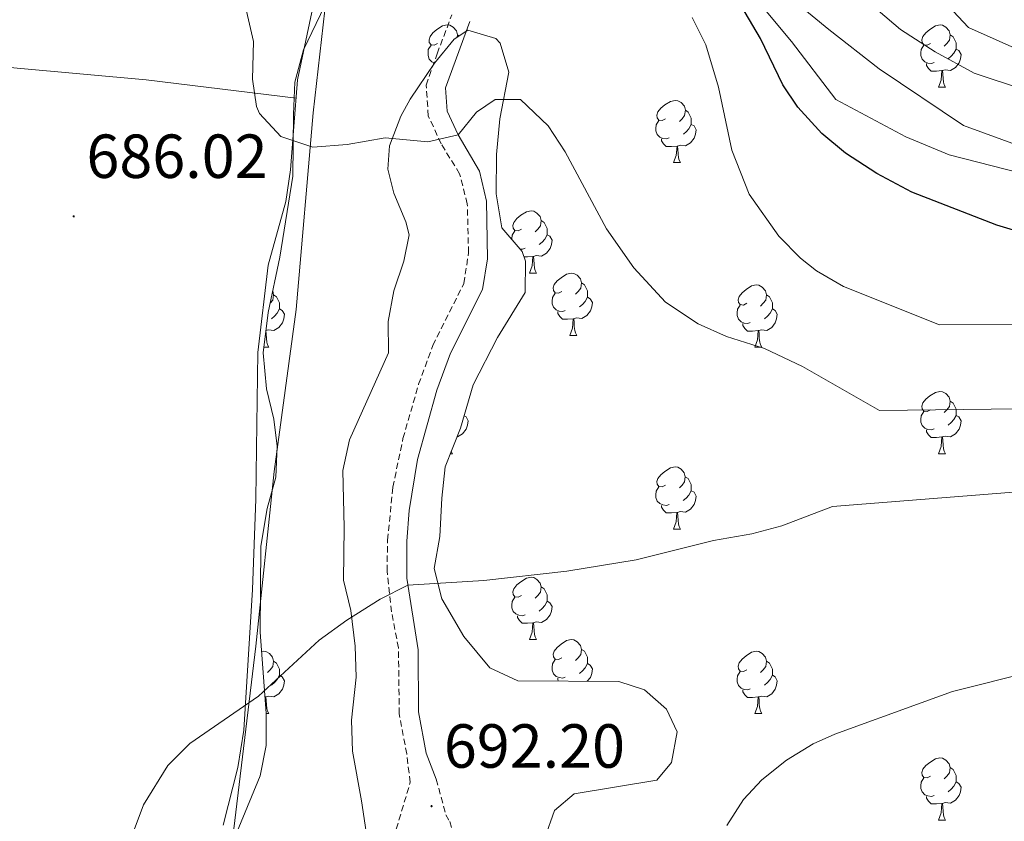
# Model space of a CAD drawing. Units: metres. Extents: x 562309 to 566791, y 4719065 to 4722076.
# Drawn here: x 563852 to 564010, y 4721562 to 4721691 of the extents above; entities that cross this region are included whole.
import ezdxf
from ezdxf.enums import TextEntityAlignment as Align

# ---------------------------------------------------------------- set-up
doc = ezdxf.new("R2010")
doc.units = ezdxf.units.M
doc.header["$MEASUREMENT"] = 0
doc.linetypes.add('TRAZOSX2', pattern=[1.5, 1, -0.5])
for name, color, linetype, lineweight in [('Carátula', 7, 'Continuous', 5), ('Level 1', 19, 'Continuous', 0), ('Level 21', 19, 'Continuous', 0), ('Level 35', 92, 'TRAZOSX2', 0), ('Level 36', 19, 'Continuous', 40), ('Level 4', 36, 'Continuous', 30), ('Level 41', 19, 'Continuous', 0), ('Level 5', 36, 'Continuous', 0), ('Level 7', 1, 'Continuous', 0)]:
    doc.layers.add(name, color=color, linetype=linetype, lineweight=lineweight)
doc.styles.add('Arial', font='ARIAL.TTF', dxfattribs={"height": 0.2})

# ---------------------------------------------------------------- blocks, each defined once
blk = doc.blocks.new('5PATER')
at = {"layer": 'Carátula', "linetype": 'Continuous', "lineweight": 5}
h = blk.add_hatch(color=250, dxfattribs=at)
edge = h.paths.add_edge_path()
edge.add_ellipse((0, 0), major_axis=(-1.33, -1.34), ratio=0.999422, start_angle=0, end_angle=360)

msp = doc.modelspace()

# ---------------------------------------------------------------- linework, layer by layer
at = {"layer": 'Level 1', "color": 19, "linetype": 'Continuous', "lineweight": 0, "ltscale": 0.5}
msp.add_polyline3d([(563902.06, 4721704.78, 683.48), (563898.81, 4721676.4, 685.15), (563896.08, 4721644.73, 687.88), (563892.57, 4721618.64, 689.1), (563889.58, 4721590.53, 689.91), (563885.83, 4721559.36, 690.35), (563882.84, 4721529.84, 689.74), (563879.08, 4721503.38, 687.4), (563875.57, 4721476.15, 685.01), (563871.56, 4721448.66, 682.32), (563867.16, 4721421.05, 680.42), (563863.77, 4721401.83, 678.72), (563860.24, 4721385.03, 677.21), (563865.1, 4721376.66, 677.07), (563880.43, 4721355.86, 676.84)], dxfattribs=at)
at = {"layer": 'Level 21', "color": 19, "linetype": 'TRAZOSX2', "lineweight": 0}
for points in [[(563912.2106, 4721561.0802, 692.27), (563914.4519, 4721568.6104, 691.73), (563913.8926, 4721573.1708, 691.17), (563912.6936, 4721579.6513, 690.89), (563912.5653, 4721590.242, 690.71), (563911.4462, 4721596.0525, 690.31), (563910.7272, 4721602.613, 690.05), (563910.808, 4721607.6033, 689.81), (563911.6594, 4721616.1338, 689.35), (563913.2907, 4721623.9642, 688.94), (563915.8122, 4721632.6945, 688.49), (563918.0932, 4721638.9347, 687.83), (563923.095, 4721648.9349, 686.77), (563923.8458, 4721653.8551, 686.37), (563923.647, 4721661.7257, 685.85), (563922.3978, 4721666.5661, 685.8), (563919.4484, 4721671.4067, 685.23), (563917.3691, 4721675.8872, 684.59), (563917.0299, 4721680.8576, 683.89), (563918.7807, 4721685.9077, 682.63), (563921.1718, 4721692.2079, 680.57)], [(563918.65, 4721569.09, 691.73), (563920.19, 4721563.37, 692.43), (563920.81, 4721562.29, 692.47), (563926.55, 4721544.57, 693.37), (563930.95, 4721529.59, 693.49), (563934.38, 4721522.1, 693.25), (563941.75, 4721503.52, 692.65), (563948.4, 4721488.78, 692.13), (563950.01, 4721484.37, 691.91), (563951.16, 4721479.11, 691.66), (563951.58, 4721474.13, 691.41), (563951.59, 4721468.9, 690.9), (563951.11, 4721458.72, 689.53), (563950.33, 4721453.4, 689.01), (563948.31, 4721443.64, 688.2), (563946.27, 4721436.27, 687.65), (563941.28, 4721425.41, 686.91), (563935.9, 4721409.65, 685.6), (563933.12, 4721400.21, 685.26), (563931.4, 4721390.64, 685.16), (563930.93, 4721385.65, 685.01), (563930.8, 4721376.97, 684.76), (563931.51, 4721361.99, 684.31)]]:
    msp.add_polyline3d(points, dxfattribs=at)
at = {"layer": 'Level 21', "color": 19, "linetype": 'Continuous', "lineweight": 0}
msp.add_polyline3d([(563924.06, 4721691.11, 680.57), (563920.16, 4721680.44, 683.89), (563920.41, 4721676.67, 684.59), (563922.18, 4721672.87, 685.23), (563925.61, 4721667.03, 685.83), (563926.73, 4721662.16, 685.85), (563926.9, 4721652.9, 686.42), (563926.07, 4721647.98, 686.77), (563920.93, 4721637.7, 687.83), (563918.75, 4721631.73, 688.49), (563915.65, 4721620.56, 689.09), (563914.29, 4721612.39, 689.53), (563913.9, 4721607.42, 689.81), (563913.9, 4721601.47, 690.11), (563915.72, 4721589.95, 690.74), (563915.78, 4721579.95, 690.89), (563917.01, 4721573.28, 691.2), (563918.65, 4721569.09, 691.73)], dxfattribs=at)
at = {"layer": 'Level 35', "color": 92, "linetype": 'Continuous', "lineweight": 0, "ltscale": 0.5}
for points in [[(563892.81, 4721617.73, 689.63), (563893.03, 4721622.71, 690.06), (563892.53, 4721627.09, 690.41), (563891.31, 4721631.94, 690.45), (563890.79, 4721637.76, 690.08), (563891.6, 4721644.25, 689.47), (563893.45, 4721653.17, 688.67), (563895.57, 4721666.21, 687.75), (563895.68, 4721676.18, 687.02), (563895.89, 4721681.36, 686.93), (563897.29, 4721686.52, 686.84), (563901.37, 4721695.09, 686.41), (563902.84, 4721699.86, 686.17), (563903.68, 4721705.23, 686.05), (563904.17, 4721712.77, 686.19), (563904.01, 4721730.53, 687.17), (563904.38, 4721741.5, 688.18), (563905.01, 4721745.57, 688.61), (563908.77, 4721762.29, 690.31), (563909.23, 4721767.23, 690.89), (563909.21, 4721781.97, 692.19), (563909.02, 4721786.75, 692.33)], [(563936.13, 4721559.65, 693.37), (563937.69, 4721564.05, 693.37), (563940.85, 4721566.77, 693.65), (563954.17, 4721568.93, 693.81), (563956.53, 4721571.81, 693.85), (563957.42, 4721576.75, 694.05), (563955.69, 4721580.37, 693.57), (563952.17, 4721583.49, 692.97), (563948.05, 4721584.85, 692.29), (563931.77, 4721584.93, 690.31), (563927.26, 4721587.02, 690), (563923.1, 4721592.1, 690.01), (563919.53, 4721598.13, 689.97), (563918.31, 4721603.01, 690.1), (563919.21, 4721608.21, 690.07), (563919.57, 4721614.37, 690.09), (563920.09, 4721619.41, 689.69), (563922.53, 4721625.65, 688.51), (563924.61, 4721632.61, 687.75), (563928.53, 4721640.21, 687.21), (563932.93, 4721647.49, 686.89), (563932.99, 4721652.51, 686.59), (563932.45, 4721654.05, 686.47), (563929.18, 4721657.86, 686.01), (563928.27, 4721663.37, 685.37), (563928.36, 4721669.67, 684.8), (563928.9, 4721675.42, 684.53), (563930.33, 4721682.93, 685.31), (563928.92, 4721687.6, 685.9), (563928.25, 4721688.37, 685.97), (563923.73, 4721689.73, 686.17), (563921.53, 4721688.29, 686.27), (563918.39, 4721684.42, 686.78), (563914.46, 4721678.59, 687.33), (563912.97, 4721675.89, 687.59), (563911.11, 4721671.07, 688.21), (563910.85, 4721667.33, 688.71), (563911.81, 4721663.49, 689.19), (563913.77, 4721658.86, 689.97), (563914.29, 4721656.77, 690.31), (563913.41, 4721652.53, 690.83), (563911.81, 4721647.73, 691.31), (563910.89, 4721642.82, 691.51), (563910.95, 4721637.75, 691.35), (563904.69, 4721623.73, 692.27)], [(563904.69, 4721623.73, 692.27), (563903.59, 4721618.84, 692.37), (563903.85, 4721609.65, 693.15), (563903.69, 4721601.17, 693.71), (563904.89, 4721596.29, 693.95), (563905.57, 4721590.53, 693.97), (563905.73, 4721585.53, 693.86), (563905.01, 4721578.61, 694.75), (563905.14, 4721573.62, 695.12), (563906.62, 4721565.65, 695.4), (563907.55, 4721559.58, 695)], [(563885.85, 4721558.85, 691.67), (563890.33, 4721569.65, 690.79), (563891.28, 4721574.54, 690.4), (563891.26, 4721579.76, 690.14), (563890.33, 4721592.77, 689.67), (563890.41, 4721606.61, 688.79), (563891.41, 4721612.69, 689.15), (563892.81, 4721617.73, 689.63)]]:
    msp.add_polyline3d(points, dxfattribs=at)
at = {"layer": 'Level 36', "color": 92, "linetype": 'Continuous', "lineweight": 0}
for points in [[(563902.49, 4721710.93, 683.21), (563896.33, 4721681.73, 685.19), (563895.73, 4721674.21, 685.27), (563895.21, 4721667.25, 686.03), (563894.45, 4721662.13, 686.45), (563891.57, 4721651.89, 687.79), (563889.93, 4721637.81, 688.05), (563889.69, 4721622.37, 689.09), (563889.61, 4721614.21, 689.01), (563889.05, 4721599.65, 689.79), (563887.69, 4721577.01, 690.13), (563886.73, 4721571.01, 690.19), (563884.33, 4721561.73, 690.19)], [(563763.52, 4721694.85, 692.63), (563769.45, 4721693.97, 692.13), (563786.41, 4721692.37, 691.11), (563803.25, 4721689.97, 690.07), (563830.73, 4721685.57, 687.31), (563841.79, 4721684.49, 686.45), (563851.17, 4721683.57, 685.73), (563871.93, 4721681.73, 684.55), (563896.09, 4721678.75, 684.31)], [(563918.86, 4721687.58, 0.01), (563918.33, 4721687.31, 0.01), (563917.8, 4721687.37, 0.01), (563917.53, 4721687.74, 0.01), (563917.48, 4721688.16, 0.01), (563917.64, 4721688.68, 0.01), (563918.12, 4721689.28, 0.01), (563918.75, 4721689.81, 0.01), (563919.65, 4721690.39, 0.01), (563920.4, 4721690.55, 0.01), (563920.82, 4721690.5, 0.01), (563921.35, 4721690.18, 0.01), (563921.88, 4721689.6, 0.01), (563922.04, 4721688.96, 0.01), (563922, 4721688.6, 0.01)], [(563998.19, 4721687.58, 0.01), (563997.66, 4721687.31, 0.01), (563997.13, 4721687.37, 0.01), (563996.86, 4721687.74, 0.01), (563996.81, 4721688.16, 0.01), (563996.97, 4721688.68, 0.01), (563997.45, 4721689.28, 0.01), (563998.08, 4721689.81, 0.01), (563998.98, 4721690.39, 0.01), (563999.73, 4721690.55, 0.01), (564000.15, 4721690.5, 0.01), (564000.68, 4721690.18, 0.01), (564001.21, 4721689.6, 0.01), (564001.37, 4721688.96, 0.01), (564001.26, 4721688.11, 0.01), (564000.84, 4721687.58, 0.01), (564000.42, 4721687.15, 0.01)], [(563922.04, 4721688.96, 0.01), (563922.3, 4721688.79, 0.01)], [(564001.37, 4721688.96, 0.01), (564001.85, 4721688.64, 0.01), (564002.16, 4721688, 0.01), (564002.32, 4721687.68, 0.01), (564002.32, 4721687.1, 0.01), (564002.32, 4721686.68, 0.01), (564001.95, 4721685.99, 0.01), (564001.53, 4721685.51, 0.01), (564001.05, 4721685.09, 0.01)], [(563918.39, 4721684.42, 0.01), (563917.96, 4721684.61, 0.01), (563917.53, 4721685.03, 0.01), (563917.32, 4721685.62, 0.01), (563917.32, 4721686.04, 0.01), (563917.37, 4721686.62, 0.01), (563917.8, 4721687.31, 0.01)], [(563998.77, 4721684.5, 0.01), (563998.35, 4721684.34, 0.01), (563997.76, 4721684.4, 0.01), (563997.29, 4721684.61, 0.01), (563996.86, 4721685.03, 0.01), (563996.65, 4721685.62, 0.01), (563996.65, 4721686.04, 0.01), (563996.7, 4721686.62, 0.01), (563997.13, 4721687.31, 0.01)], [(564002.32, 4721686.68, 0.01), (564002.78, 4721686.43, 0.01), (564003.12, 4721685.81, 0.01), (564003.01, 4721685.09, 0.01), (564002.8, 4721684.45, 0.01), (564002.22, 4721683.71, 0.01), (564001.42, 4721683.23, 0.01), (564000.57, 4721683.33, 0.01), (564000.14, 4721683.2, 0.01)], [(563918.22, 4721684.17, 0.01), (563918.22, 4721684.34, 0.01)], [(564000.03, 4721683.2, 0.01), (563999.14, 4721683.12, 0.01), (563998.3, 4721683.12, 0.01), (563997.87, 4721683.55, 0.01), (563997.55, 4721684.02, 0.01), (563997.55, 4721684.34, 0.01)], [(563999.49, 4721680.52, 0.01), (563999.92, 4721681.68, 0.01), (564000.03, 4721683.2, 0.01), (564000.14, 4721683.2, 0.01), (564000.18, 4721682.62, 0.01), (564000.21, 4721681.93, 0.01), (564000.28, 4721681.32, 0.01), (564000.4, 4721680.92, 0.01), (564000.61, 4721680.52, 0.01)], [(563999.49, 4721680.52, 0.01), (564000.61, 4721680.52, 0.01)], [(563955.55, 4721675.44, 0.01), (563955.02, 4721675.17, 0.01), (563954.49, 4721675.23, 0.01), (563954.22, 4721675.6, 0.01), (563954.17, 4721676.02, 0.01), (563954.33, 4721676.54, 0.01), (563954.81, 4721677.14, 0.01), (563955.44, 4721677.67, 0.01), (563956.34, 4721678.25, 0.01), (563957.09, 4721678.41, 0.01), (563957.52, 4721678.36, 0.01), (563958.04, 4721678.04, 0.01), (563958.58, 4721677.46, 0.01), (563958.74, 4721676.82, 0.01), (563958.62, 4721675.97, 0.01), (563958.2, 4721675.44, 0.01), (563957.78, 4721675.01, 0.01)], [(563958.74, 4721676.82, 0.01), (563959.21, 4721676.5, 0.01), (563959.52, 4721675.86, 0.01), (563959.68, 4721675.54, 0.01), (563959.68, 4721674.96, 0.01), (563959.68, 4721674.54, 0.01), (563959.32, 4721673.85, 0.01), (563958.9, 4721673.37, 0.01), (563958.42, 4721672.95, 0.01)], [(563956.14, 4721672.36, 0.01), (563955.71, 4721672.2, 0.01), (563955.12, 4721672.26, 0.01), (563954.65, 4721672.47, 0.01), (563954.22, 4721672.89, 0.01), (563954.01, 4721673.48, 0.01), (563954.01, 4721673.9, 0.01), (563954.06, 4721674.48, 0.01), (563954.49, 4721675.17, 0.01)], [(563959.68, 4721674.54, 0.01), (563960.14, 4721674.29, 0.01), (563960.48, 4721673.67, 0.01), (563960.38, 4721672.95, 0.01), (563960.16, 4721672.31, 0.01), (563959.58, 4721671.57, 0.01), (563958.78, 4721671.09, 0.01), (563957.94, 4721671.19, 0.01), (563957.5, 4721671.06, 0.01)], [(563957.4, 4721671.06, 0.01), (563956.5, 4721670.98, 0.01), (563955.66, 4721670.98, 0.01), (563955.24, 4721671.41, 0.01), (563954.92, 4721671.88, 0.01), (563954.92, 4721672.2, 0.01)], [(563956.85, 4721668.38, 0.01), (563957.28, 4721669.54, 0.01), (563957.4, 4721671.06, 0.01), (563957.5, 4721671.06, 0.01), (563957.54, 4721670.48, 0.01), (563957.58, 4721669.79, 0.01), (563957.64, 4721669.18, 0.01), (563957.76, 4721668.78, 0.01), (563957.98, 4721668.38, 0.01)], [(563956.85, 4721668.38, 0.01), (563957.98, 4721668.38, 0.01)], [(563932.36, 4721657.67, 0.01), (563931.83, 4721657.4, 0.01), (563931.3, 4721657.46, 0.01), (563931.04, 4721657.83, 0.01), (563930.98, 4721658.25, 0.01), (563931.14, 4721658.77, 0.01), (563931.62, 4721659.37, 0.01), (563932.26, 4721659.9, 0.01), (563933.16, 4721660.48, 0.01), (563933.9, 4721660.64, 0.01), (563934.33, 4721660.59, 0.01), (563934.86, 4721660.27, 0.01), (563935.39, 4721659.69, 0.01), (563935.55, 4721659.05, 0.01), (563935.44, 4721658.2, 0.01), (563935.01, 4721657.67, 0.01), (563934.59, 4721657.24, 0.01)], [(563935.55, 4721659.05, 0.01), (563936.02, 4721658.73, 0.01), (563936.34, 4721658.09, 0.01), (563936.5, 4721657.77, 0.01), (563936.5, 4721657.19, 0.01), (563936.5, 4721656.77, 0.01), (563936.13, 4721656.08, 0.01), (563935.71, 4721655.6, 0.01), (563935.23, 4721655.18, 0.01)], [(563930.82, 4721655.94, 0.01), (563930.82, 4721656.13, 0.01), (563930.88, 4721656.71, 0.01), (563931.3, 4721657.4, 0.01)], [(563936.5, 4721656.77, 0.01), (563936.95, 4721656.52, 0.01), (563937.3, 4721655.9, 0.01), (563937.19, 4721655.18, 0.01), (563936.98, 4721654.54, 0.01), (563936.39, 4721653.8, 0.01), (563935.6, 4721653.32, 0.01), (563934.75, 4721653.42, 0.01), (563934.32, 4721653.29, 0.01)], [(563932.95, 4721654.59, 0.01), (563932.52, 4721654.43, 0.01), (563932.08, 4721654.47, 0.01)], [(563934.21, 4721653.29, 0.01), (563933.32, 4721653.21, 0.01), (563932.74, 4721653.21, 0.01)], [(563933.66, 4721650.61, 0.01), (563934.1, 4721651.77, 0.01), (563934.21, 4721653.29, 0.01), (563934.32, 4721653.29, 0.01), (563934.35, 4721652.71, 0.01), (563934.39, 4721652.02, 0.01), (563934.46, 4721651.41, 0.01), (563934.57, 4721651.01, 0.01), (563934.79, 4721650.61, 0.01)], [(563933.66, 4721650.61, 0.01), (563934.79, 4721650.61, 0.01)], [(563938.84, 4721647.63, 0.01), (563938.31, 4721647.37, 0.01), (563937.78, 4721647.42, 0.01), (563937.51, 4721647.79, 0.01), (563937.46, 4721648.22, 0.01), (563937.62, 4721648.74, 0.01), (563938.1, 4721649.33, 0.01), (563938.73, 4721649.86, 0.01), (563939.63, 4721650.45, 0.01), (563940.38, 4721650.61, 0.01), (563940.8, 4721650.55, 0.01), (563941.33, 4721650.24, 0.01), (563941.86, 4721649.65, 0.01), (563942.02, 4721649.01, 0.01), (563941.91, 4721648.16, 0.01), (563941.49, 4721647.63, 0.01), (563941.07, 4721647.21, 0.01)], [(563942.02, 4721649.01, 0.01), (563942.5, 4721648.7, 0.01), (563942.81, 4721648.06, 0.01), (563942.97, 4721647.74, 0.01), (563942.97, 4721647.16, 0.01), (563942.97, 4721646.73, 0.01), (563942.6, 4721646.04, 0.01), (563942.18, 4721645.56, 0.01), (563941.7, 4721645.14, 0.01)], [(563968.61, 4721645.73, 0.01), (563968.08, 4721645.46, 0.01), (563967.55, 4721645.52, 0.01), (563967.28, 4721645.89, 0.01), (563967.23, 4721646.31, 0.01), (563967.39, 4721646.83, 0.01), (563967.87, 4721647.43, 0.01), (563968.5, 4721647.96, 0.01), (563969.4, 4721648.54, 0.01), (563970.15, 4721648.7, 0.01), (563970.57, 4721648.65, 0.01), (563971.1, 4721648.33, 0.01), (563971.63, 4721647.75, 0.01), (563971.79, 4721647.11, 0.01), (563971.68, 4721646.26, 0.01), (563971.26, 4721645.73, 0.01), (563970.84, 4721645.3, 0.01)], [(563892.32, 4721647.71, 0.01), (563892.47, 4721647.11, 0.01), (563892.36, 4721646.26, 0.01), (563891.93, 4721645.73, 0.01), (563891.9, 4721645.69, 0.01)], [(563892.47, 4721647.11, 0.01), (563892.94, 4721646.79, 0.01), (563893.26, 4721646.15, 0.01), (563893.42, 4721645.83, 0.01), (563893.42, 4721645.25, 0.01), (563893.42, 4721644.83, 0.01), (563893.05, 4721644.14, 0.01), (563892.63, 4721643.66, 0.01), (563892.15, 4721643.24, 0.01)], [(563939.42, 4721644.55, 0.01), (563939, 4721644.39, 0.01), (563938.41, 4721644.45, 0.01), (563937.94, 4721644.66, 0.01), (563937.51, 4721645.09, 0.01), (563937.3, 4721645.67, 0.01), (563937.3, 4721646.09, 0.01), (563937.35, 4721646.68, 0.01), (563937.78, 4721647.37, 0.01)], [(563942.97, 4721646.73, 0.01), (563943.43, 4721646.48, 0.01), (563943.77, 4721645.87, 0.01), (563943.66, 4721645.14, 0.01), (563943.45, 4721644.5, 0.01), (563942.87, 4721643.76, 0.01), (563942.07, 4721643.28, 0.01), (563941.22, 4721643.39, 0.01), (563940.79, 4721643.26, 0.01)], [(563971.79, 4721647.11, 0.01), (563972.27, 4721646.79, 0.01), (563972.58, 4721646.15, 0.01), (563972.74, 4721645.83, 0.01), (563972.74, 4721645.25, 0.01), (563972.74, 4721644.83, 0.01), (563972.37, 4721644.14, 0.01), (563971.95, 4721643.66, 0.01), (563971.47, 4721643.24, 0.01)], [(563893.42, 4721644.83, 0.01), (563893.87, 4721644.58, 0.01), (563894.22, 4721643.96, 0.01), (563894.11, 4721643.24, 0.01), (563893.9, 4721642.6, 0.01), (563893.31, 4721641.86, 0.01), (563892.52, 4721641.38, 0.01), (563891.67, 4721641.48, 0.01), (563891.24, 4721641.35, 0.01)], [(563969.19, 4721642.65, 0.01), (563968.77, 4721642.49, 0.01), (563968.18, 4721642.55, 0.01), (563967.71, 4721642.76, 0.01), (563967.28, 4721643.18, 0.01), (563967.07, 4721643.77, 0.01), (563967.07, 4721644.19, 0.01), (563967.12, 4721644.77, 0.01), (563967.55, 4721645.46, 0.01)], [(563972.74, 4721644.83, 0.01), (563973.2, 4721644.58, 0.01), (563973.54, 4721643.96, 0.01), (563973.43, 4721643.24, 0.01), (563973.22, 4721642.6, 0.01), (563972.64, 4721641.86, 0.01), (563971.84, 4721641.38, 0.01), (563970.99, 4721641.48, 0.01), (563970.56, 4721641.35, 0.01)], [(563940.68, 4721643.26, 0.01), (563939.79, 4721643.17, 0.01), (563938.95, 4721643.17, 0.01), (563938.52, 4721643.6, 0.01), (563938.2, 4721644.08, 0.01), (563938.2, 4721644.39, 0.01)], [(563940.14, 4721640.57, 0.01), (563940.57, 4721641.73, 0.01), (563940.68, 4721643.26, 0.01), (563940.79, 4721643.26, 0.01), (563940.83, 4721642.67, 0.01), (563940.86, 4721641.99, 0.01), (563940.93, 4721641.37, 0.01), (563941.05, 4721640.97, 0.01), (563941.26, 4721640.57, 0.01)], [(563970.45, 4721641.35, 0.01), (563969.56, 4721641.27, 0.01), (563968.72, 4721641.27, 0.01), (563968.29, 4721641.7, 0.01), (563967.97, 4721642.17, 0.01), (563967.97, 4721642.49, 0.01)], [(563891.24, 4721641.35, 0.01), (563891.27, 4721640.77, 0.01), (563891.31, 4721640.08, 0.01), (563891.38, 4721639.47, 0.01), (563891.49, 4721639.07, 0.01), (563891.71, 4721638.67, 0.01)], [(563940.14, 4721640.57, 0.01), (563941.26, 4721640.57, 0.01)], [(563969.91, 4721638.67, 0.01), (563970.34, 4721639.83, 0.01), (563970.45, 4721641.35, 0.01), (563970.56, 4721641.35, 0.01), (563970.6, 4721640.77, 0.01), (563970.63, 4721640.08, 0.01), (563970.7, 4721639.47, 0.01), (563970.82, 4721639.07, 0.01), (563971.03, 4721638.67, 0.01)], [(563890.9, 4721638.67, 0.01), (563891.71, 4721638.67, 0.01)], [(563969.91, 4721638.67, 0.01), (563971.03, 4721638.67, 0.01)], [(563998.18, 4721628.58, 0.01), (563997.66, 4721628.32, 0.01), (563997.12, 4721628.38, 0.01), (563996.86, 4721628.74, 0.01), (563996.8, 4721629.17, 0.01), (563996.96, 4721629.69, 0.01), (563997.44, 4721630.28, 0.01), (563998.08, 4721630.82, 0.01), (563998.98, 4721631.4, 0.01), (563999.72, 4721631.56, 0.01), (564000.15, 4721631.5, 0.01), (564000.68, 4721631.19, 0.01), (564001.21, 4721630.6, 0.01), (564001.37, 4721629.96, 0.01), (564001.26, 4721629.12, 0.01), (564000.84, 4721628.58, 0.01), (564000.42, 4721628.16, 0.01)], [(564001.37, 4721629.96, 0.01), (564001.84, 4721629.65, 0.01), (564002.16, 4721629.01, 0.01), (564002.32, 4721628.69, 0.01), (564002.32, 4721628.11, 0.01), (564002.32, 4721627.68, 0.01), (564001.95, 4721627, 0.01), (564001.53, 4721626.52, 0.01), (564001.05, 4721626.1, 0.01)], [(563923.12, 4721627.62, 0.01), (563923.45, 4721627.44, 0.01), (563923.79, 4721626.82, 0.01), (563923.68, 4721626.1, 0.01), (563923.47, 4721625.46, 0.01), (563922.89, 4721624.72, 0.01), (563922.09, 4721624.24, 0.01), (563921.98, 4721624.25, 0.01)], [(563998.77, 4721625.5, 0.01), (563998.34, 4721625.34, 0.01), (563997.76, 4721625.4, 0.01), (563997.28, 4721625.62, 0.01), (563996.86, 4721626.04, 0.01), (563996.64, 4721626.62, 0.01), (563996.64, 4721627.04, 0.01), (563996.7, 4721627.63, 0.01), (563997.12, 4721628.32, 0.01)], [(564002.32, 4721627.68, 0.01), (564002.78, 4721627.44, 0.01), (564003.12, 4721626.82, 0.01), (564003.01, 4721626.1, 0.01), (564002.8, 4721625.46, 0.01), (564002.22, 4721624.72, 0.01), (564001.42, 4721624.24, 0.01), (564000.57, 4721624.34, 0.01), (564000.14, 4721624.21, 0.01)], [(564000.03, 4721624.21, 0.01), (563999.14, 4721624.12, 0.01), (563998.3, 4721624.12, 0.01), (563997.87, 4721624.56, 0.01), (563997.55, 4721625.03, 0.01), (563997.55, 4721625.34, 0.01)], [(563999.48, 4721621.52, 0.01), (563999.92, 4721622.68, 0.01), (564000.03, 4721624.21, 0.01), (564000.14, 4721624.21, 0.01), (564000.18, 4721623.62, 0.01), (564000.21, 4721622.94, 0.01), (564000.28, 4721622.32, 0.01), (564000.4, 4721621.92, 0.01), (564000.61, 4721621.52, 0.01)], [(563920.92, 4721621.52, 0.01), (563921.28, 4721621.52, 0.01)], [(563921.07, 4721621.92, 0.01), (563921.28, 4721621.52, 0.01)], [(563999.48, 4721621.52, 0.01), (564000.61, 4721621.52, 0.01)], [(563955.55, 4721616.44, 0.01), (563955.02, 4721616.18, 0.01), (563954.49, 4721616.24, 0.01), (563954.22, 4721616.6, 0.01), (563954.17, 4721617.03, 0.01), (563954.33, 4721617.55, 0.01), (563954.81, 4721618.14, 0.01), (563955.44, 4721618.68, 0.01), (563956.34, 4721619.26, 0.01), (563957.09, 4721619.42, 0.01), (563957.51, 4721619.36, 0.01), (563958.04, 4721619.05, 0.01), (563958.57, 4721618.46, 0.01), (563958.73, 4721617.82, 0.01), (563958.62, 4721616.98, 0.01), (563958.2, 4721616.44, 0.01), (563957.78, 4721616.02, 0.01)], [(563958.73, 4721617.82, 0.01), (563959.21, 4721617.51, 0.01), (563959.52, 4721616.87, 0.01), (563959.68, 4721616.55, 0.01), (563959.68, 4721615.97, 0.01), (563959.68, 4721615.54, 0.01), (563959.31, 4721614.86, 0.01), (563958.89, 4721614.38, 0.01), (563958.41, 4721613.96, 0.01)], [(563956.13, 4721613.36, 0.01), (563955.71, 4721613.2, 0.01), (563955.12, 4721613.26, 0.01), (563954.65, 4721613.48, 0.01), (563954.22, 4721613.9, 0.01), (563954.01, 4721614.48, 0.01), (563954.01, 4721614.9, 0.01), (563954.06, 4721615.49, 0.01), (563954.49, 4721616.18, 0.01)], [(563959.68, 4721615.54, 0.01), (563960.14, 4721615.3, 0.01), (563960.48, 4721614.68, 0.01), (563960.37, 4721613.96, 0.01), (563960.16, 4721613.32, 0.01), (563959.58, 4721612.58, 0.01), (563958.78, 4721612.1, 0.01), (563957.93, 4721612.2, 0.01), (563957.5, 4721612.07, 0.01)], [(563957.39, 4721612.07, 0.01), (563956.5, 4721611.98, 0.01), (563955.66, 4721611.98, 0.01), (563955.23, 4721612.42, 0.01), (563954.91, 4721612.89, 0.01), (563954.91, 4721613.2, 0.01)], [(563956.85, 4721609.38, 0.01), (563957.28, 4721610.54, 0.01), (563957.39, 4721612.07, 0.01), (563957.5, 4721612.07, 0.01), (563957.54, 4721611.48, 0.01), (563957.57, 4721610.8, 0.01), (563957.64, 4721610.18, 0.01), (563957.76, 4721609.78, 0.01), (563957.97, 4721609.38, 0.01)], [(563956.85, 4721609.38, 0.01), (563957.97, 4721609.38, 0.01)], [(563932.36, 4721598.68, 0.01), (563931.83, 4721598.41, 0.01), (563931.3, 4721598.47, 0.01), (563931.04, 4721598.84, 0.01), (563930.98, 4721599.26, 0.01), (563931.14, 4721599.78, 0.01), (563931.62, 4721600.38, 0.01), (563932.26, 4721600.91, 0.01), (563933.16, 4721601.49, 0.01), (563933.9, 4721601.65, 0.01), (563934.33, 4721601.6, 0.01), (563934.86, 4721601.28, 0.01), (563935.39, 4721600.7, 0.01), (563935.55, 4721600.06, 0.01), (563935.44, 4721599.21, 0.01), (563935.01, 4721598.68, 0.01), (563934.59, 4721598.25, 0.01)], [(563935.55, 4721600.06, 0.01), (563936.02, 4721599.74, 0.01), (563936.34, 4721599.1, 0.01), (563936.5, 4721598.78, 0.01), (563936.5, 4721598.2, 0.01), (563936.5, 4721597.78, 0.01), (563936.13, 4721597.09, 0.01), (563935.71, 4721596.61, 0.01), (563935.23, 4721596.19, 0.01)], [(563932.95, 4721595.6, 0.01), (563932.52, 4721595.44, 0.01), (563931.94, 4721595.5, 0.01), (563931.46, 4721595.71, 0.01), (563931.04, 4721596.13, 0.01), (563930.82, 4721596.72, 0.01), (563930.82, 4721597.14, 0.01), (563930.88, 4721597.72, 0.01), (563931.3, 4721598.41, 0.01)], [(563936.5, 4721597.78, 0.01), (563936.95, 4721597.53, 0.01), (563937.3, 4721596.91, 0.01), (563937.19, 4721596.19, 0.01), (563936.98, 4721595.55, 0.01), (563936.39, 4721594.81, 0.01), (563935.6, 4721594.33, 0.01), (563934.75, 4721594.43, 0.01), (563934.32, 4721594.3, 0.01)], [(563934.21, 4721594.3, 0.01), (563933.32, 4721594.22, 0.01), (563932.47, 4721594.22, 0.01), (563932.05, 4721594.65, 0.01), (563931.73, 4721595.12, 0.01), (563931.73, 4721595.44, 0.01)], [(563933.66, 4721591.62, 0.01), (563934.1, 4721592.78, 0.01), (563934.21, 4721594.3, 0.01), (563934.32, 4721594.3, 0.01), (563934.35, 4721593.72, 0.01), (563934.39, 4721593.03, 0.01), (563934.46, 4721592.42, 0.01), (563934.57, 4721592.02, 0.01), (563934.79, 4721591.62, 0.01)], [(563933.66, 4721591.62, 0.01), (563934.79, 4721591.62, 0.01)], [(563938.84, 4721588.64, 0.01), (563938.31, 4721588.38, 0.01), (563937.78, 4721588.43, 0.01), (563937.51, 4721588.8, 0.01), (563937.46, 4721589.23, 0.01), (563937.62, 4721589.75, 0.01), (563938.1, 4721590.34, 0.01), (563938.73, 4721590.87, 0.01), (563939.63, 4721591.46, 0.01), (563940.38, 4721591.62, 0.01), (563940.8, 4721591.56, 0.01), (563941.33, 4721591.25, 0.01), (563941.86, 4721590.66, 0.01), (563942.02, 4721590.02, 0.01), (563941.91, 4721589.17, 0.01), (563941.49, 4721588.64, 0.01), (563941.07, 4721588.22, 0.01)], [(563890.55, 4721589.65, 0.01), (563890.82, 4721589.71, 0.01), (563891.24, 4721589.66, 0.01), (563891.78, 4721589.34, 0.01), (563892.3, 4721588.76, 0.01), (563892.46, 4721588.12, 0.01), (563892.36, 4721587.27, 0.01), (563891.93, 4721586.74, 0.01), (563891.51, 4721586.31, 0.01)], [(563942.02, 4721590.02, 0.01), (563942.5, 4721589.71, 0.01), (563942.81, 4721589.07, 0.01), (563942.97, 4721588.75, 0.01), (563942.97, 4721588.17, 0.01), (563942.97, 4721587.74, 0.01), (563942.6, 4721587.05, 0.01), (563942.18, 4721586.57, 0.01), (563941.7, 4721586.15, 0.01)], [(563968.61, 4721586.74, 0.01), (563968.08, 4721586.47, 0.01), (563967.55, 4721586.53, 0.01), (563967.28, 4721586.9, 0.01), (563967.23, 4721587.32, 0.01), (563967.39, 4721587.84, 0.01), (563967.87, 4721588.44, 0.01), (563968.5, 4721588.97, 0.01), (563969.4, 4721589.55, 0.01), (563970.15, 4721589.71, 0.01), (563970.57, 4721589.66, 0.01), (563971.1, 4721589.34, 0.01), (563971.63, 4721588.76, 0.01), (563971.79, 4721588.12, 0.01), (563971.68, 4721587.27, 0.01), (563971.26, 4721586.74, 0.01), (563970.84, 4721586.31, 0.01)], [(563892.46, 4721588.12, 0.01), (563892.94, 4721587.8, 0.01), (563893.26, 4721587.16, 0.01), (563893.42, 4721586.84, 0.01), (563893.42, 4721586.26, 0.01), (563893.42, 4721585.84, 0.01), (563893.04, 4721585.15, 0.01), (563892.62, 4721584.67, 0.01), (563892.14, 4721584.25, 0.01)], [(563939.42, 4721585.56, 0.01), (563939, 4721585.4, 0.01), (563938.41, 4721585.46, 0.01), (563937.94, 4721585.67, 0.01), (563937.51, 4721586.1, 0.01), (563937.3, 4721586.68, 0.01), (563937.3, 4721587.1, 0.01), (563937.35, 4721587.69, 0.01), (563937.78, 4721588.38, 0.01)], [(563942.97, 4721587.74, 0.01), (563943.43, 4721587.49, 0.01), (563943.77, 4721586.88, 0.01), (563943.66, 4721586.15, 0.01), (563943.45, 4721585.51, 0.01), (563942.95, 4721584.87, 0.01)], [(563971.79, 4721588.12, 0.01), (563972.27, 4721587.8, 0.01), (563972.58, 4721587.16, 0.01), (563972.74, 4721586.84, 0.01), (563972.74, 4721586.26, 0.01), (563972.74, 4721585.84, 0.01), (563972.37, 4721585.15, 0.01), (563971.95, 4721584.67, 0.01), (563971.47, 4721584.25, 0.01)], [(563969.19, 4721583.66, 0.01), (563968.77, 4721583.5, 0.01), (563968.18, 4721583.56, 0.01), (563967.71, 4721583.77, 0.01), (563967.28, 4721584.19, 0.01), (563967.07, 4721584.78, 0.01), (563967.07, 4721585.2, 0.01), (563967.12, 4721585.78, 0.01), (563967.55, 4721586.47, 0.01)], [(563893.42, 4721585.84, 0.01), (563893.87, 4721585.59, 0.01), (563894.22, 4721584.97, 0.01), (563894.1, 4721584.25, 0.01), (563893.9, 4721583.61, 0.01), (563893.31, 4721582.87, 0.01), (563892.52, 4721582.39, 0.01), (563891.66, 4721582.49, 0.01), (563891.24, 4721582.36, 0.01)], [(563938.33, 4721584.9, 0.01), (563938.2, 4721585.09, 0.01), (563938.2, 4721585.4, 0.01)], [(563972.74, 4721585.84, 0.01), (563973.2, 4721585.59, 0.01), (563973.54, 4721584.97, 0.01), (563973.43, 4721584.25, 0.01), (563973.22, 4721583.61, 0.01), (563972.64, 4721582.87, 0.01), (563971.84, 4721582.39, 0.01), (563970.99, 4721582.49, 0.01), (563970.56, 4721582.36, 0.01)], [(563970.45, 4721582.36, 0.01), (563969.56, 4721582.28, 0.01), (563968.72, 4721582.28, 0.01), (563968.29, 4721582.71, 0.01), (563967.97, 4721583.18, 0.01), (563967.97, 4721583.5, 0.01)], [(563891.12, 4721582.36, 0.01), (563891.08, 4721582.36, 0.01)], [(563891.1, 4721582.02, 0.01), (563891.12, 4721582.36, 0.01), (563891.24, 4721582.36, 0.01), (563891.27, 4721581.78, 0.01), (563891.3, 4721581.09, 0.01), (563891.38, 4721580.48, 0.01), (563891.49, 4721580.08, 0.01), (563891.7, 4721579.68, 0.01)], [(563969.91, 4721579.68, 0.01), (563970.34, 4721580.84, 0.01), (563970.45, 4721582.36, 0.01), (563970.56, 4721582.36, 0.01), (563970.6, 4721581.78, 0.01), (563970.63, 4721581.09, 0.01), (563970.7, 4721580.48, 0.01), (563970.82, 4721580.08, 0.01), (563971.03, 4721579.68, 0.01)], [(563891.26, 4721579.68, 0.01), (563891.7, 4721579.68, 0.01)], [(563969.91, 4721579.68, 0.01), (563971.03, 4721579.68, 0.01)], [(563998.18, 4721569.59, 0.01), (563997.65, 4721569.33, 0.01), (563997.12, 4721569.38, 0.01), (563996.86, 4721569.75, 0.01), (563996.8, 4721570.18, 0.01), (563996.96, 4721570.7, 0.01), (563997.44, 4721571.29, 0.01), (563998.08, 4721571.82, 0.01), (563998.98, 4721572.41, 0.01), (563999.72, 4721572.57, 0.01), (564000.15, 4721572.51, 0.01), (564000.68, 4721572.2, 0.01), (564001.21, 4721571.61, 0.01), (564001.37, 4721570.97, 0.01), (564001.26, 4721570.12, 0.01), (564000.83, 4721569.59, 0.01), (564000.41, 4721569.17, 0.01)], [(564001.37, 4721570.97, 0.01), (564001.84, 4721570.66, 0.01), (564002.16, 4721570.02, 0.01), (564002.32, 4721569.7, 0.01), (564002.32, 4721569.12, 0.01), (564002.32, 4721568.69, 0.01), (564001.95, 4721568, 0.01), (564001.53, 4721567.52, 0.01), (564001.05, 4721567.1, 0.01)], [(563998.77, 4721566.51, 0.01), (563998.34, 4721566.35, 0.01), (563997.76, 4721566.41, 0.01), (563997.28, 4721566.62, 0.01), (563996.86, 4721567.05, 0.01), (563996.64, 4721567.63, 0.01), (563996.64, 4721568.05, 0.01), (563996.7, 4721568.64, 0.01), (563997.12, 4721569.33, 0.01)], [(564002.32, 4721568.69, 0.01), (564002.77, 4721568.44, 0.01), (564003.12, 4721567.83, 0.01), (564003.01, 4721567.1, 0.01), (564002.8, 4721566.46, 0.01), (564002.21, 4721565.72, 0.01), (564001.42, 4721565.24, 0.01), (564000.57, 4721565.35, 0.01), (564000.14, 4721565.22, 0.01)], [(564000.03, 4721565.22, 0.01), (563999.14, 4721565.13, 0.01), (563998.29, 4721565.13, 0.01), (563997.87, 4721565.56, 0.01), (563997.55, 4721566.04, 0.01), (563997.55, 4721566.35, 0.01)], [(563999.48, 4721562.53, 0.01), (563999.92, 4721563.69, 0.01), (564000.03, 4721565.22, 0.01), (564000.14, 4721565.22, 0.01), (564000.17, 4721564.63, 0.01), (564000.21, 4721563.95, 0.01), (564000.28, 4721563.33, 0.01), (564000.39, 4721562.93, 0.01), (564000.61, 4721562.53, 0.01)], [(563999.48, 4721562.53, 0.01), (564000.61, 4721562.53, 0.01)]]:
    msp.add_polyline3d(points, dxfattribs=at)
at = {"layer": 'Level 4', "color": 36, "linetype": 'Continuous', "lineweight": 30}
msp.add_polyline3d([(564013.69, 4721656.86, 675.01), (564008.89, 4721658.3, 675.01), (563995.21, 4721663.65, 675.01), (563989.57, 4721666.61, 675.01), (563984.53, 4721669.89, 675.01), (563980.7, 4721673.09, 675.01), (563976.85, 4721677.3, 675.01), (563974.41, 4721680.93, 675.01), (563970.85, 4721688.37, 675.01), (563967.13, 4721694.69, 675.01)], dxfattribs=at)
at = {"layer": 'Level 5', "color": 36, "linetype": 'Continuous', "lineweight": 0}
for points in [[(564012.49, 4721671.09, 665.01), (564003.49, 4721674.37, 665.01), (563989.93, 4721683.49, 665.01), (563981.81, 4721689.81, 665.01), (563969.01, 4721700.37, 665.01)], [(564026.1302, 4721663.246, 670.01), (564001.2105, 4721669.6488, 670.01), (563994.2108, 4721672.5296, 670.01), (563982.9714, 4721678.5311, 670.01), (563975.8127, 4721687.8924, 670.01), (563968.5339, 4721696.6937, 670.01)], [(564021.25, 4721677.49, 660.01), (564005.21, 4721682.77, 660.01), (563998.93, 4721686.21, 660.01), (563993.37, 4721689.81, 660.01), (563986.17, 4721695.97, 660.01)], [(564012.45, 4721628.77, 685.01), (563990.01, 4721628.45, 685.01), (563977.57, 4721635.57, 685.01), (563971.4947, 4721638.4496, 685.01), (563965.3748, 4721640.3703, 685.01), (563960.825, 4721642.4509, 685.01), (563955.5554, 4721645.9116, 685.01), (563950.4361, 4721651.4624, 685.01), (563946.057, 4721657.7033, 685.01), (563939.3688, 4721670.1347, 685.01), (563936.6694, 4721674.3153, 685.01), (563932.2099, 4721678.526, 685.01), (563928.1298, 4721678.5264, 685.01), (563925.1294, 4721676.5265, 685.01), (563922.1688, 4721672.8466, 685.01), (563917.2784, 4721671.7169, 685.01), (563910.4483, 4721672.3676, 685.01), (563904.288, 4721671.3282, 685.01), (563898.7678, 4721670.8487, 685.01), (563893.6479, 4721672.6093, 685.01), (563890.1884, 4721676.2898, 685.01), (563889.7286, 4721677.41, 685.01), (563889.0892, 4721681.8103, 685.01), (563889.2502, 4721687.8907, 685.01), (563888.1209, 4721692.7611, 685.01)], [(564270.64, 4721675.69, 655.01), (564265.03, 4721677.05, 655.01), (564260.1, 4721677.85, 655.01), (564250.16, 4721678.77, 655.01), (564242.05, 4721679.16, 655.01), (564233.13, 4721680.22, 655.01), (564210.46, 4721680.87, 655.01), (564187.46, 4721681.99, 655.01), (564148.63, 4721682.37, 655.01), (564127.72, 4721683.21, 655.01), (564112.75, 4721684.24, 655.01), (564107.09, 4721684.29, 655.01), (564094.15, 4721683.83, 655.01), (564059.21, 4721681.82, 655.01), (564042.02, 4721681.28, 655.01), (564031.77, 4721681.73, 655.01), (564014.17, 4721685.73, 655.01), (564004.33, 4721690.13, 655.01), (564001.85, 4721692.77, 655.01)], [(564014.59, 4721642.31, 680.01), (563999.65, 4721642.29, 680.01), (563984.17, 4721648.45, 680.01), (563979.87, 4721650.97, 680.01), (563977.29, 4721653.01, 680.01), (563973.76, 4721656.55, 680.01), (563969.0286, 4721663.2814, 680.01), (563966.2396, 4721670.3822, 680.01), (563964.0912, 4721680.533, 680.01), (563962.0122, 4721687.3337, 680.01), (563959.8329, 4721691.7742, 680.01)], [(563868.8889, 4721557.9741, 690.01), (563871.5001, 4721565.0043, 690.01), (563875.4413, 4721571.3143, 690.01), (563878.9719, 4721574.8542, 690.01), (563890.0534, 4721582.4537, 690.01), (563899.8151, 4721591.4833, 690.01), (563904.2558, 4721594.7331, 690.01), (563909.6365, 4721598.1128, 690.01), (563914.087, 4721600.3726, 690.01), (563926.3274, 4721601.0914, 690.01), (563939.658, 4721602.5803, 690.01), (563950.8487, 4721604.4493, 690.01), (563963.2495, 4721607.5683, 690.01), (563969.4498, 4721608.6278, 690.01), (563974.2902, 4721609.8874, 690.01), (563982.4109, 4721613.0069, 690.01), (564017.6023, 4721615.8037, 690.01)], [(563996.69, 4721581.41, 695.01), (564001.73, 4721583.25, 695.01), (564014.35, 4721586.4, 695.01)], [(563965.4122, 4721561.6451, 695.01), (563968.113, 4721565.8651, 695.01), (563971.0536, 4721569.0051, 695.01), (563975.0442, 4721572.1949, 695.01), (563979.2947, 4721574.8146, 695.01), (563982.8051, 4721576.3744, 695.01), (563996.6863, 4721581.4134, 695.01)]]:
    msp.add_polyline3d(points, dxfattribs=at)

# ---------------------------------------------------------------- block references
at = {"layer": 'Level 7', "color": 19, "linetype": 'Continuous', "lineweight": 0, "xscale": 0.09999983015004542, "yscale": 0.09999983015004542}
for p in [(563860.29, 4721659.73, 686.03), (563917.89, 4721564.77, 692.21)]:
    msp.add_blockref('5PATER', p, dxfattribs=at)

# ---------------------------------------------------------------- texts
at = {"layer": 'Level 41', "color": 19, "linetype": 'Continuous', "lineweight": 0, "style": 'Arial'}
for s, p in [('686.02', (563862.34, 4721663.73, 686.03)), ('692.20', (563919.87, 4721568.77, 692.21))]:
    msp.add_text(s, height=6.99996, dxfattribs=at).set_placement(p, align=Align.BOTTOM_LEFT)

doc.saveas('drawing.dxf')
